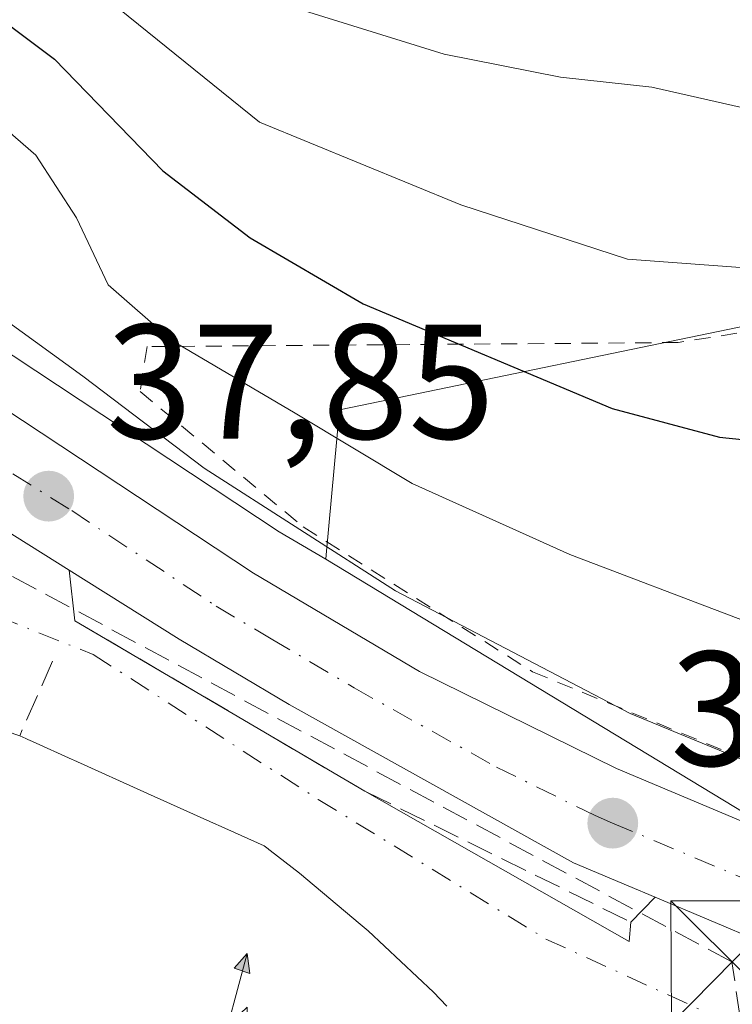
# Model space of a CAD drawing. Units: metres. Extents: x 603091 to 606523, y 4791679 to 4794045.
# Drawn here: x 606298 to 606342, y 4792915 to 4792975 of the extents above; entities that cross this region are included whole.
import ezdxf

# ---------------------------------------------------------------- set-up
doc = ezdxf.new("R2010")
doc.units = ezdxf.units.M
doc.header["$MEASUREMENT"] = 0
for name, pattern in [('DGN Style 2', [1.6480167562047852, 0.988810053722871, -0.6592067024819142]), ('DGN Style 3', [2.307223458686699, 1.648016756204785, -0.6592067024819142]), ('DGN Style 4', [2.6384748266838614, 1.318413404963828, -0.6592067024819142, 0.001648016756204785, -0.6592067024819142])]:
    doc.linetypes.add(name, pattern=pattern)
for name, color, linetype, lineweight in [('Alambrada', 7, 'DGN Style 2', 0), ('Antena puntual', 7, 'Continuous', 0), ('Arbolado forestal CxS', 92, 'Continuous', 0), ('Carretera de calzada única Cxs', 7, 'Continuous', 13), ('Carretera de calzada única eje', 7, 'DGN Style 4', 0), ('Conducción de hidrocarburos lineal', 6, 'DGN Style 3', 0), ('Corriente artificial eje oculto', 21, 'DGN Style 4', 0), ('Curva de nivel maestra', 30, 'Continuous', 30), ('Curva de nivel normal', 30, 'Continuous', 0), ('Edificación Cxs', 1, 'Continuous', 13), ('Núcleo urbano CxS', 7, 'Continuous', 0), ('Obra de contención lineal', 1, 'DGN Style 3', 13), ('Punto de cota en terreno', 7, 'Continuous', 0), ('Rótulo de punto de cota en terreno', 7, 'Continuous', 0), ('Torre de tendido puntual', 7, 'Continuous', 0), ('Vía urbana Cxs', 4, 'Continuous', 0), ('Vía urbana eje', 4, 'DGN Style 4', 0)]:
    doc.layers.add(name, color=color, linetype=linetype, lineweight=lineweight)
doc.styles.add('Style-Arial', font='txt')

# ---------------------------------------------------------------- blocks, each defined once
blk = doc.blocks.new('*U10')
at = {"layer": 'Arbolado forestal CxS', "color": 92, "linetype": 'Continuous', "lineweight": 0}
blk.add_polyline3d([(606344.6518999999, 4792956.730699999, 54.9606000000058), (606317.7417000001, 4792951.1757, 46.77790000000095), (606316.9247000003, 4792942.259099999, 41.02109999999811), (606316.9008999999, 4792941.9981, 40.86560000000463), (606314.0522999996, 4792943.683900001, 40.449099999998), (606296.3746999997, 4792955.372500001, 39.04709999999614), (606296.2128999997, 4792955.472300001, 39.02659999999742), (606285.7159000002, 4792961.456300001, 37.60980000000563), (606285.3287000004, 4792961.6417, 37.62769999999728), (606273.2087000003, 4792966.411699999, 38.13719999999739), (606273.1360999999, 4792966.439099999, 38.13929999999527), (606272.9479, 4792966.500700001, 38.14389999999548), (606265.1460999995, 4792968.7698, 38.13319999999658), (606264.3179000001, 4792969.010700001, 38.11689999999362), (606263.9974999996, 4792969.085100001, 38.1079000000027), (606256.1139000002, 4792970.455700001, 37.9487999999983)], dxfattribs=at)
blk = doc.blocks.new('5PATER')
at = {"layer": 'Punto de cota en terreno', "linetype": 'Continuous', "lineweight": 0}
h = blk.add_hatch(color=51, dxfattribs=at)
edge = h.paths.add_edge_path()
edge.add_ellipse((0, 0), major_axis=(-0.1095731443231308, -0.1110710700762829), ratio=0.9994222409660322, start_angle=0, end_angle=360)
blk = doc.blocks.new('*U32')
at = {"layer": 'Carretera de calzada única Cxs', "color": 7, "linetype": 'Continuous', "lineweight": 13}
for points in [[(606255.6001000004, 4792967.5001, 38.77330000000075), (606263.4801000003, 4792966.130100001, 38.17260000000533), (606272.1101000002, 4792963.620100001, 38.25939999999537), (606284.2301000003, 4792958.850099999, 39.58689999999478), (606294.7200999996, 4792952.870100001, 39.12519999999495), (606312.4600999998, 4792941.140100001, 38.97699999999895), (606322.6501000002, 4792935.110099999, 39.50509999999485), (606334.7500999998, 4792929.1601, 39.50299999999697), (606352.3000999996, 4792921.7601, 39.08379999999306), (606360.8101000005, 4792918.6501, 39.66569999999774), (606368.6901000004, 4792915.7601, 38.82309999999416), (606375.7600999996, 4792913.1801, 39.46240000000398), (606378.2200999996, 4792912.420100001, 40.22950000000128), (606399.8400999998, 4792905.700099999, 42.73910000000615), (606426.7701000003, 4792898.5801, 41.40670000000682)], [(606343.7033000002, 4792918.473300001, 38.43050000000221), (606337.1105000004, 4792921.254000001, 38.57869999999821), (606335.4600999998, 4792921.950099999, 38.77079999999842), (606332.1101000002, 4792923.370100001, 39.00410000000556), (606314.6501000002, 4792933.090100001, 38.70849999999336), (606307.9001000002, 4792937.100099999, 38.58409999999276), (606301.1618999997, 4792941.3202, 38.54249999999593), (606291.3901000004, 4792947.440099999, 46.04309999999532), (606283.7500999998, 4792952.360099999, 46.85279999999329), (606276.2401000002, 4792955.9901, 41.36879999999655), (606273.6874000002, 4792956.860900001, 38.63820000000123), (606265.9801000003, 4792959.4901, 37.62630000000354), (606264.3000999996, 4792960.0001, 37.69239999999991), (606263.1101000002, 4792960.370100001, 37.72840000000724), (606255.4801000003, 4792961.7501, 38.04439999999886)]]:
    blk.add_polyline3d(points, dxfattribs=at)
blk = doc.blocks.new('*U40')
at = {"layer": 'Vía urbana Cxs', "color": 4, "linetype": 'Continuous', "lineweight": 0}
blk.add_polyline3d([(606273.3901000004, 4792865.970100001, 34.42579999999725), (606263.2901, 4792931.1601, 44.95350000000326), (606263.5801999997, 4792957.237299999, 37.74559999999474), (606264.3000999996, 4792960.0001, 37.69239999999991), (606265.9801000003, 4792959.4901, 37.62630000000354), (606273.6874000002, 4792956.860900001, 38.63820000000123), (606276.2401000002, 4792955.9901, 41.36879999999655), (606283.7500999998, 4792952.360099999, 46.85279999999329), (606291.3901000004, 4792947.440099999, 46.04309999999532), (606301.1618999997, 4792941.3202, 38.54249999999593), (606301.5100999996, 4792938.220100001, 38.58879999999772), (606319.3000999996, 4792927.7601, 39.31639999999607), (606335.5285, 4792918.532000001, 38.52240000000165), (606335.6300999997, 4792919.720100001, 38.60039999999572), (606337.1105000004, 4792921.254000001, 38.57869999999821), (606343.7033000002, 4792918.473300001, 38.43050000000221)], dxfattribs=at)
blk = doc.blocks.new('5TTEND')
at = {"layer": 'Conducción de hidrocarburos lineal', "color": 7, "linetype": 'Continuous', "lineweight": 0}
for p, q in [((-0.375, 0.3754), (0.375, -0.3746)), ((0.3720000000000001, 0.3784000000000001), (-0.3720000000000001, -0.3776))]:
    blk.add_line(p, q, dxfattribs=at)
at = {"layer": 'Conducción de hidrocarburos lineal', "color": 7, "linetype": 'Continuous', "lineweight": 0, "flags": 128}
blk.add_lwpolyline([(-0.375, -0.3746), (0.375, -0.3746), (0.375, 0.3754), (-0.375, 0.3754), (-0.3720000000000001, -0.3776)], dxfattribs=at)
blk = doc.blocks.new('5ANTEN')
at = {"layer": 'Corriente artificial eje oculto', "linetype": 'Continuous', "lineweight": 0, "extrusion": (0, 0, -1)}
blk.add_hatch(color=5, dxfattribs=at).paths.add_polyline_path([(-0.0254, 0.7572), (-0.0074, 0.8788), (0.0718, 0.7896000000000001)])
at = {"layer": 'Corriente artificial eje oculto', "linetype": 'Continuous', "lineweight": 0}
for points in [[(0.039, -0.3583), (-0.0328, -0.3574), (-0.09210000000000002, -0.3441000000000001), (-0.1438, -0.3251), (-0.1919, -0.2949), (-0.2269, -0.263), (-0.2647, -0.2219), (-0.2906, -0.178), (-0.3112, -0.1303), (-0.3232, -0.064), (-0.3252, -0.0046), (-0.3178, 0.0489), (-0.2941, 0.1163), (-0.2696, 0.1597), (-0.2321, 0.2034), (-0.1989, 0.2326), (-0.171, 0.2528), (-0.099, 0.2862), (-0.0524, 0.2994), (0.0124, 0.3021), (0.0915, 0.2914), (0.1483, 0.269), (0.2024, 0.2377), (0.2338, 0.2116), (0.2578, 0.185), (0.291, 0.1357), (0.312, 0.0935), (0.3246, 0.05110000000000001), (0.3333, 0.0027), (0.3324, -0.0536), (0.3246, -0.1024), (0.305, -0.1598), (0.2789, -0.2113), (0.2476, -0.2515), (0.229, -0.2727), (0.1906, -0.3008), (0.1399, -0.3302), (0.0916, -0.3488000000000001)], [(0.0285, -0.2317), (-0.018, -0.2311), (-0.0563, -0.2225), (-0.0877, -0.2109), (-0.1151, -0.1938), (-0.1376, -0.1733), (-0.1625, -0.1461), (-0.1776, -0.1206), (-0.1893, -0.0935), (-0.1971, -0.0505), (-0.1984, -0.0112), (-0.1942, 0.019), (-0.1785, 0.06380000000000001), (-0.1655, 0.0867), (-0.1419, 0.1143), (-0.1199, 0.1337), (-0.1067, 0.1432), (-0.0549, 0.1672), (-0.0323, 0.1736), (0.006500000000000001, 0.1753), (0.0594, 0.1681), (0.0931, 0.1548), (0.1298, 0.1336), (0.146, 0.1201), (0.1579, 0.1069), (0.1815, 0.0719), (0.1939, 0.047), (0.2013, 0.0218), (0.2066, -0.0076), (0.2061, -0.0426), (0.2014, -0.0718), (0.1882, -0.1105), (0.1716, -0.1432), (0.1501, -0.1709), (0.1431, -0.1788), (0.1213, -0.1948), (0.08510000000000001, -0.2158), (0.0573, -0.2265)]]:
    blk.add_hatch(color=5, dxfattribs=at).paths.add_polyline_path(points)
at = {"layer": 'Corriente artificial eje oculto', "color": 7, "linetype": 'Continuous', "lineweight": 0, "elevation": 0.05, "flags": 128}
blk.add_lwpolyline([(0.007, -0.0288), (0.0074, 0.5504), (-0.1102, 0.4384), (0.0074, 0.8788)], dxfattribs=at)
at = {"layer": 'Corriente artificial eje oculto', "color": 7, "linetype": 'Continuous', "lineweight": 0, "flags": 128}
for points in [[(-0.2321, 0.2034), (-0.2696, 0.1597), (-0.2941, 0.1163), (-0.3178, 0.0489), (-0.3252, -0.0046), (-0.3232, -0.064), (-0.3112, -0.1303), (-0.2906, -0.178), (-0.2647, -0.2219), (-0.2269, -0.263), (-0.1919, -0.2949), (-0.1438, -0.3251), (-0.09210000000000002, -0.3441000000000001), (-0.0328, -0.3574), (0.039, -0.3583), (0.0916, -0.3488000000000001), (0.1399, -0.3302), (0.1906, -0.3008), (0.229, -0.2727), (0.2476, -0.2515), (0.2789, -0.2113), (0.305, -0.1598), (0.3246, -0.1024), (0.3324, -0.0536), (0.3333, 0.0027), (0.3246, 0.05110000000000001), (0.312, 0.0935), (0.291, 0.1357), (0.2578, 0.185), (0.2338, 0.2116), (0.2024, 0.2377), (0.1483, 0.269), (0.0915, 0.2914), (0.0124, 0.3021), (-0.0524, 0.2994), (-0.099, 0.2862), (-0.171, 0.2528), (-0.1989, 0.2326)], [(-0.1419, 0.1143), (-0.1655, 0.0867), (-0.1785, 0.06380000000000001), (-0.1942, 0.019), (-0.1984, -0.0112), (-0.1971, -0.0505), (-0.1893, -0.0935), (-0.1776, -0.1206), (-0.1625, -0.1461), (-0.1376, -0.1733), (-0.1151, -0.1938), (-0.0877, -0.2109), (-0.0563, -0.2225), (-0.018, -0.2311), (0.0285, -0.2317), (0.0573, -0.2265), (0.08510000000000001, -0.2158), (0.1213, -0.1948), (0.1431, -0.1788), (0.1501, -0.1709), (0.1716, -0.1432), (0.1882, -0.1105), (0.2014, -0.0718), (0.2061, -0.0426), (0.2066, -0.0076), (0.2013, 0.0218), (0.1939, 0.047), (0.1815, 0.0719), (0.1579, 0.1069), (0.146, 0.1201), (0.1298, 0.1336), (0.0931, 0.1548), (0.0594, 0.1681), (0.006500000000000001, 0.1753), (-0.0323, 0.1736), (-0.0549, 0.1672), (-0.1067, 0.1432), (-0.1199, 0.1337)]]:
    blk.add_lwpolyline(points, close=True, dxfattribs=at)
at = {"layer": 'Corriente artificial eje oculto', "color": 7, "linetype": 'Continuous', "lineweight": 0}
blk.add_3dface([(0.0074, 0.8788, 0.05), (0.0254, 0.7572, 0.05), (-0.0718, 0.7896000000000001, 0.05)], dxfattribs=at)

msp = doc.modelspace()

# ---------------------------------------------------------------- linework, layer by layer
at = {"layer": 'Alambrada', "color": 7, "linetype": 'DGN Style 2', "lineweight": 0}
msp.add_polyline3d([(606394.2801000001, 4792974.8201, 77.27929999999469), (606384.1401000004, 4792968.440099999, 74.21300000000338), (606361.6700999998, 4792958.970100001, 55.17539999999281), (606338.5401, 4792955.300100001, 63.41800000000512), (606305.9401000004, 4792955.050100001, 52.25100000000384), (606305.5100999996, 4792952.290100001, 43.56639999999607), (606315.5100999996, 4792943.9901, 41.79339999999502), (606329.6001000004, 4792935.090100001, 41.20669999999518), (606347.0201000003, 4792927.9101, 43.87219999999797), (606363.8000999996, 4792921.4301, 42.72800000000279)], dxfattribs=at)
at = {"layer": 'Arbolado forestal CxS', "color": 92, "linetype": 'Continuous', "lineweight": 0}
for points in [[(606445.3110999997, 4792975.7719, 57.85570000000007), (606444.8636999996, 4792974.737700001, 57.3573999999935), (606440.7512999997, 4792963.137499999, 52.24659999999858), (606432.2117, 4792958.865300001, 49.21420000000217), (606423.2411000002, 4792961.429500001, 49.9655000000057), (606415.5531000001, 4792959.295299999, 49.48970000000554), (606404.8746999997, 4792960.147100001, 51.50269999999728), (606397.0510999998, 4792964.2347, 53.71760000000359), (606395.8432999998, 4792964.865499999, 53.98649999999907), (606390.6860999997, 4792965.921900001, 54.91749999999593), (606384.6655000001, 4792967.155300001, 56.13000000000466), (606384.4297000002, 4792967.0887, 56.13509999999951), (606374.9787, 4792964.4189, 56.40489999999409), (606344.6518999999, 4792956.730699999, 54.9606000000058), (606317.7417000001, 4792951.1757, 46.77790000000095), (606316.9247000003, 4792942.259099999, 41.02109999999811), (606316.9008999999, 4792941.9981, 40.86560000000463)], [(606265.1460999995, 4792968.7698, 38.13319999999658), (606272.9479, 4792966.500700001, 38.14389999999548), (606273.1360999999, 4792966.439099999, 38.13929999999527), (606273.2087000003, 4792966.411699999, 38.13719999999739), (606285.3287000004, 4792961.6417, 37.62769999999728), (606285.7159000002, 4792961.456300001, 37.60980000000563), (606296.2128999997, 4792955.472300001, 39.02659999999742), (606296.3746999997, 4792955.372500001, 39.04709999999614), (606314.0522999996, 4792943.683900001, 40.449099999998), (606316.9008999999, 4792941.9981, 40.86560000000463)]]:
    msp.add_polyline3d(points, dxfattribs=at)
at = {"layer": 'Carretera de calzada única Cxs', "color": 7, "linetype": 'Continuous', "lineweight": 13, "extrusion": (-0.3886248676506727, -0.9213960669785201, 1.084611371156292e-07), "elevation": -4651816.472088926, "flags": 128}
msp.add_lwpolyline([(-1303957.802470751, 41.10534130421637), (-1303964.603888873, 38.93504130421842), (-1303971.759118033, 39.0832413042144)], dxfattribs=at)
at = {"layer": 'Carretera de calzada única Cxs', "color": 7, "linetype": 'Continuous', "lineweight": 13}
for points in [[(606111.6803000001, 4792985.347300001, 45.0448999999935), (606122.7500999998, 4792979.520099999, 60.60719999999856), (606128.2500999998, 4792977.270099999, 62.46899999999732), (606138.7600999996, 4792973.140100001, 59.26589999999851), (606145.6401000004, 4792971.640100001, 59.8582000000024), (606190.7801000001, 4792968.200099999, 50.68600000000151), (606216.7500999998, 4792968.6501, 49.99079999999958), (606238.9301000005, 4792968.670100001, 49.88860000000568), (606255.6001000004, 4792967.5001, 38.77330000000075), (606263.4801000003, 4792966.130100001, 38.17260000000533), (606272.1101000002, 4792963.620100001, 38.25939999999537), (606284.2301000003, 4792958.850099999, 39.58689999999478), (606294.7200999996, 4792952.870100001, 39.12519999999495), (606312.4600999998, 4792941.140100001, 38.97699999999895), (606322.6501000002, 4792935.110099999, 39.50509999999485), (606334.7500999998, 4792929.1601, 39.50299999999697), (606352.3000999996, 4792921.7601, 39.08379999999306), (606360.8101000005, 4792918.6501, 39.66569999999774)], [(606301.1618999997, 4792941.3202, 38.54249999999593), (606291.3901000004, 4792947.440099999, 46.04309999999532), (606283.7500999998, 4792952.360099999, 46.85279999999329), (606276.2401000002, 4792955.9901, 41.36879999999655), (606273.6874000002, 4792956.860900001, 38.63820000000123), (606265.9801000003, 4792959.4901, 37.62630000000354), (606264.3000999996, 4792960.0001, 37.69239999999991)], [(606337.1105000004, 4792921.254000001, 38.57869999999821), (606335.4600999998, 4792921.950099999, 38.77079999999842), (606332.1101000002, 4792923.370100001, 39.00410000000556), (606314.6501000002, 4792933.090100001, 38.70849999999336), (606307.9001000002, 4792937.100099999, 38.58409999999276), (606301.1618999997, 4792941.3202, 38.54249999999593)]]:
    msp.add_polyline3d(points, dxfattribs=at)
at = {"layer": 'Carretera de calzada única eje', "color": 7, "linetype": 'DGN Style 4', "lineweight": 0}
msp.add_polyline3d([(606263.9501, 4792963.050100001, 37.79249999999593), (606264.7301000003, 4792962.8101, 37.76330000000598), (606269.0401, 4792961.550100001, 37.68159999999625), (606274.1700999998, 4792959.800100001, 38.35420000000158), (606280.2301000003, 4792957.420100001, 41.10679999999411), (606283.9901000002, 4792955.600099999, 42.55740000000515), (606289.2301000003, 4792952.610099999, 40.89900000000489), (606293.0601000005, 4792950.1501, 41.47890000000189), (606301.3101000005, 4792944.9801, 38.55250000000524), (606310.1801000005, 4792939.120100001, 38.49270000000251), (606313.5601000005, 4792937.110099999, 38.35340000000724), (606318.6501000002, 4792934.100099999, 38.71330000000307), (606327.3800999997, 4792929.2401, 38.6530000000057), (606333.4301000005, 4792926.2601, 38.65020000000368), (606334.5100999996, 4792925.800100001, 38.70679999999993), (606344.6649000002, 4792921.517000001, 38.47860000000219)], dxfattribs=at)
at = {"layer": 'Conducción de hidrocarburos lineal', "color": 6, "linetype": 'DGN Style 3', "lineweight": 0}
msp.add_polyline3d([(606492.1700999998, 4792706.156500001, 44.68270000000484), (606419.9014999997, 4792700.6578, 35.58120000000054), (606415.6946, 4792701.6897, 36.2213000000047), (606394.9776999997, 4792711.056, 40.61229999999341), (606382.4500000002, 4792723.039999999, 32.78819999999541), (606377.6738999998, 4792743.917300001, 32.36849999999686), (606383.8651999999, 4792765.269200001, 36.210699999996), (606379.1969, 4792792.039799999, 39.83319999999367), (606370.8713999996, 4792810.097200001, 38.681700000001), (606359.9195999998, 4792874.2215, 36.9027999999962), (606346, 4792888.730000001, 36.94190000000526), (606341.8360000001, 4792917.279300001, 38.35069999999541), (606266.2972999997, 4792957.760600001, 37.56690000000526), (606269.3136, 4792968.238100001, 40.6021000000037), (606249.9199999999, 4792969.350000001, 42.76639999999315)], dxfattribs=at)
at = {"layer": 'Curva de nivel maestra', "color": 30, "linetype": 'Continuous', "lineweight": 30, "elevation": 50.00000000000001, "flags": 128}
msp.add_lwpolyline([(606256.2400000002, 4793030.530099999), (606261.6399999997, 4793024.020099999), (606265.9299999997, 4793016.620100001), (606272.1699999999, 4793002.720100001), (606274.7599999999, 4792994.6801), (606276.1600000003, 4792991.0601), (606278.4900000002, 4792988.620100001), (606283.2999999998, 4792985.2501), (606285.7800000003, 4792981.340100001), (606287.5899999999, 4792978.5801), (606290.2199999997, 4792977.140100001), (606295.1399999997, 4792976.540100001), (606300.25, 4792972.700099999), (606306.9100000003, 4792965.8301), (606312.2599999999, 4792961.720100001), (606319.1900000004, 4792957.6801), (606334.4900000002, 4792951.2601), (606341.0599999996, 4792949.4901), (606350.8300000001, 4792948.4801), (606359.0071, 4792949.6724)], dxfattribs=at)
at = {"layer": 'Curva de nivel normal', "color": 30, "linetype": 'Continuous', "lineweight": 0, "flags": 128}
for points, elevation in [([(606286.6600000003, 4792976.380000001), (606290.0800000001, 4792973.119999999), (606295.1799999997, 4792970.189999999), (606299.1200000001, 4792966.800000001), (606301.6100000005, 4792962.960000001), (606303.54, 4792958.850000001), (606307.4500000002, 4792955.42), (606315.0199999996, 4792950.970000001), (606322.2100000001, 4792946.65), (606331.8799999999, 4792942.279999999), (606342.2100000001, 4792938.350000001), (606348.5300000003, 4792936.039999999), (606358.1900000004, 4792935.01), (606370.8499999996, 4792934.84), (606380.4199999999, 4792934.539999999), (606387.0800000001, 4792935.720000001), (606392.8700000001, 4792937.480000001), (606402.8600000005, 4792939.470000001), (606410.8600000005, 4792940.16), (606415.5, 4792940.77), (606419.0599999996, 4792940.880000001), (606421.8300000001, 4792941.560000001), (606426.3600000005, 4792942.600000001)], 45), ([(606371.54, 4792976.5), (606363.2100000001, 4792971.4), (606353.8300000001, 4792969.119999999), (606345.1399999997, 4792969.119999999), (606336.9100000003, 4792970.980000001), (606331.3200000003, 4792971.58), (606324.1699999999, 4792973), (606312.3600000005, 4792976.689999999)], 60), ([(606426.4800000006, 4792971.619999999), (606416.4299999997, 4792971.439999999), (606409.2000000002, 4792971.859999999), (606402.5300000003, 4792972.949999999), (606399.2000000002, 4792972.58), (606395.54, 4792971.140000001), (606391.9699999997, 4792971.42), (606389.25, 4792970.689999999), (606383.6399999997, 4792967.350000001), (606376.54, 4792964.9), (606364.5599999996, 4792961.300000001), (606348.4600000001, 4792959.449999999), (606335.4299999997, 4792960.42), (606325.1900000004, 4792963.75), (606312.8399999999, 4792968.82), (606304.25, 4792975.76)], 55), ([(606282.1940000001, 4792973.414999999), (606284.3600000005, 4792971.34), (606287.6299999999, 4792968.939999999), (606290.6900000004, 4792965.67), (606293.4900000002, 4792960.800000001), (606297.2300000006, 4792956.689999999), (606301.9900000002, 4792953.230000001), (606309.4500000002, 4792947.58), (606321.1799999997, 4792940.060000001), (606335.5899999999, 4792932.52), (606350.1299999999, 4792926.529999999)], 39.99999999999999)]:
    msp.add_lwpolyline(points, dxfattribs=dict(at, elevation=elevation))
at = {"layer": 'Edificación Cxs', "color": 1, "linetype": 'Continuous', "lineweight": 13, "elevation": 49.64789999999628, "flags": 128}
msp.add_lwpolyline([(606294.4600999998, 4792932.4001), (606298.1201, 4792931.1601), (606298.4868000001, 4792930.995100001), (606298.6281000003, 4792930.931500001), (606298.7719000002, 4792930.866699999), (606298.8973000003, 4792930.8103), (606301.3503999999, 4792929.7064), (606301.4456000002, 4792929.663600001), (606305.9671, 4792927.628900001), (606310.2000000002, 4792925.724099999), (606310.3092, 4792925.675000001), (606313.1201, 4792924.4101), (606313.3680999996, 4792924.217800001), (606313.4151, 4792924.181299999), (606313.5021000003, 4792924.1139), (606315.3000999996, 4792922.720100001), (606319.0065000001, 4792919.6033), (606319.5100999996, 4792919.1801), (606323.5100999996, 4792915.420100001), (606324.3311000001, 4792914.5557)], dxfattribs=at)
at = {"layer": 'Edificación Cxs', "color": 1, "linetype": 'Continuous', "lineweight": 13}
msp.add_polyline3d([(606298.1201, 4792931.1601, 42.6984999999986), (606298.4868000001, 4792930.995100001, 42.9997000000003), (606298.6281000003, 4792930.931500001, 43.11509999999544), (606298.7719000002, 4792930.866699999, 43.23230000000331), (606298.8973000003, 4792930.8103, 43.33409999999276), (606301.3503999999, 4792929.7064, 45.26850000000559), (606301.4456000002, 4792929.663600001, 45.34130000000005), (606305.9671, 4792927.628900001, 46.74980000000505), (606310.2000000002, 4792925.724099999, 45.53780000000552), (606310.3092, 4792925.675000001, 45.50239999999758), (606313.1201, 4792924.4101, 44.80070000000705), (606313.3680999996, 4792924.217800001, 44.81489999999758), (606313.4151, 4792924.181299999, 44.81639999999607), (606313.5021000003, 4792924.1139, 44.81789999999455), (606315.3000999996, 4792922.720100001, 44.53879999999481), (606319.0065000001, 4792919.6033, 43.62579999999434), (606319.5100999996, 4792919.1801, 43.60480000000098), (606323.5100999996, 4792915.420100001, 43.50789999999688), (606324.3311000001, 4792914.5557, 43.53639999999723)], dxfattribs=at)
at = {"layer": 'Núcleo urbano CxS', "color": 7, "linetype": 'Continuous', "lineweight": 0, "extrusion": (0.03610824692542958, -0.0218792942372134, 0.9991083479721574), "elevation": -82932.31870346412, "flags": 128}
msp.add_lwpolyline([(4413347.521596211, 1963517.014765299), (4413347.521596211, 1963483.089900561)], dxfattribs=at)
at = {"layer": 'Núcleo urbano CxS', "color": 7, "linetype": 'Continuous', "lineweight": 0}
for points in [[(606445.3110999997, 4792975.7719, 57.85570000000007), (606444.8636999996, 4792974.737700001, 57.3573999999935), (606440.7512999997, 4792963.137499999, 52.24659999999858), (606432.2117, 4792958.865300001, 49.21420000000217), (606423.2411000002, 4792961.429500001, 49.9655000000057), (606415.5531000001, 4792959.295299999, 49.48970000000554), (606404.8746999997, 4792960.147100001, 51.50269999999728), (606397.0510999998, 4792964.2347, 53.71760000000359), (606395.8432999998, 4792964.865499999, 53.98649999999907), (606390.6860999997, 4792965.921900001, 54.91749999999593), (606384.6655000001, 4792967.155300001, 56.13000000000466), (606384.4297000002, 4792967.0887, 56.13509999999951), (606374.9787, 4792964.4189, 56.40489999999409), (606344.6518999999, 4792956.730699999, 54.9606000000058), (606317.7417000001, 4792951.1757, 46.77790000000095), (606316.9247000003, 4792942.259099999, 41.02109999999811), (606316.9008999999, 4792941.9981, 40.86560000000463)], [(606265.1460999995, 4792968.7698, 38.13319999999658), (606272.9479, 4792966.500700001, 38.14389999999548), (606273.1360999999, 4792966.439099999, 38.13929999999527), (606273.2087000003, 4792966.411699999, 38.13719999999739), (606285.3287000004, 4792961.6417, 37.62769999999728), (606285.7159000002, 4792961.456300001, 37.60980000000563), (606296.2128999997, 4792955.472300001, 39.02659999999742), (606296.3746999997, 4792955.372500001, 39.04709999999614), (606314.0522999996, 4792943.683900001, 40.449099999998), (606316.9008999999, 4792941.9981, 40.86560000000463)], [(606437.7247000001, 4792896.486300001, 39.63180000000284), (606394.3526999997, 4792906.8037, 39.63980000000447), (606368.7402999997, 4792915.5075, 38.69030000000203), (606345.8891000003, 4792924.4331, 39.43330000000424), (606316.9008999999, 4792941.9981, 40.86560000000463), (606316.9247000003, 4792942.259099999, 41.02109999999811), (606317.7417000001, 4792951.1757, 46.77790000000095), (606344.6518999999, 4792956.730699999, 54.9606000000058), (606374.9787, 4792964.4189, 56.40489999999409), (606384.4297000002, 4792967.0887, 56.13509999999951), (606384.6655000001, 4792967.155300001, 56.13000000000466), (606390.6860999997, 4792965.921900001, 54.91749999999593), (606395.8432999998, 4792964.865499999, 53.98649999999907), (606397.0510999998, 4792964.2347, 53.71760000000359), (606404.8746999997, 4792960.147100001, 51.50269999999728), (606415.5531000001, 4792959.295299999, 49.48970000000554), (606423.2411000002, 4792961.429500001, 49.9655000000057), (606432.2117, 4792958.865300001, 49.21420000000217)]]:
    msp.add_polyline3d(points, dxfattribs=at)
msp.add_polyline3d([(606316.9008999999, 4792941.9981, 40.86560000000463), (606345.8891000003, 4792924.4331, 39.43330000000424), (606342.3217000002, 4792901.212099999, 37.01069999999891), (606356.6370999999, 4792887.9575, 36.08680000000459), (606370.4243000001, 4792812.663899999, 34.31290000000445), (606320.1991999998, 4792802.545100001, 34.41379999999481), (606296.7215, 4792797.815099999, 34.01660000000265), (606295.3014000002, 4792798.4476, 33.99280000000726), (606284.0409000004, 4792803.463099999, 32.43580000000657), (606263.3110999997, 4792933.050100001, 36.00759999999718), (606262.9703000003, 4792935.1807, 35.99719999999797), (606263.4085999997, 4792941.809400001, 36.25930000000517), (606264.4018999999, 4792956.834100001, 36.94130000000587), (606265.0346999997, 4792966.4047, 37.97079999999551), (606265.1460999995, 4792968.7698, 38.13319999999658), (606272.9479, 4792966.500700001, 38.14389999999548), (606273.1360999999, 4792966.439099999, 38.13929999999527), (606273.2087000003, 4792966.411699999, 38.13719999999739), (606285.3287000004, 4792961.6417, 37.62769999999728), (606285.7159000002, 4792961.456300001, 37.60980000000563), (606296.2128999997, 4792955.472300001, 39.02659999999742), (606296.3746999997, 4792955.372500001, 39.04709999999614), (606314.0522999996, 4792943.683900001, 40.449099999998)], close=True, dxfattribs=at)
at = {"layer": 'Obra de contención lineal', "color": 1, "linetype": 'DGN Style 3', "lineweight": 13, "extrusion": (0.338186829748845, 0.6241678139541333, 0.7043040594857765), "elevation": 3196668.135078179, "flags": 128}
msp.add_lwpolyline([(1750214.717723987, -3171422.327658703), (1750194.093112249, -3171421.302723357), (1750175.905042199, -3171422.311318337)], dxfattribs=at)
at = {"layer": 'Obra de contención lineal', "color": 1, "linetype": 'DGN Style 3', "lineweight": 13, "extrusion": (0.2200163378276604, 0.4988489242637696, 0.8382974184916621), "elevation": 2524379.839344707, "flags": 128}
msp.add_lwpolyline([(1379408.991509666, -3881310.362625132), (1379408.991509666, -3881304.391383104)], dxfattribs=at)
at = {"layer": 'Vía urbana Cxs', "color": 4, "linetype": 'Continuous', "lineweight": 0, "extrusion": (-0.001656402713524196, 0.0147473120400317, 0.9998898804956698), "elevation": 69717.26060448584, "flags": 128}
msp.add_lwpolyline([(606300.3938222048, 4792434.343349126), (606300.7420984267, 4792431.242911963)], dxfattribs=at)
at = {"layer": 'Vía urbana Cxs', "color": 4, "linetype": 'Continuous', "lineweight": 0, "extrusion": (-0.03037355528384385, 0.01785876269338691, 0.9993790630859147), "elevation": 67218.9786799194, "flags": 128}
msp.add_lwpolyline([(-4438979.341249389, -1905466.431402133), (-4438979.341249389, -1905445.781339136)], dxfattribs=at)
at = {"layer": 'Vía urbana Cxs', "color": 4, "linetype": 'Continuous', "lineweight": 0, "extrusion": (0.01103205012894299, -0.06644535321430363, 0.9977290759049668), "elevation": -311739.6059221968, "flags": 128}
msp.add_lwpolyline([(1383163.388041789, 4618382.516513433), (1383177.885813878, 4618370.728221078), (1383178.180640356, 4618371.886264912)], dxfattribs=at)
at = {"layer": 'Vía urbana Cxs', "color": 4, "linetype": 'Continuous', "lineweight": 0, "extrusion": (0.00706865150083276, 0.007324104655659284, 0.9999481944865708), "elevation": 39428.4192981868, "flags": 128}
msp.add_lwpolyline([(606320.2082053047, 4792759.491776711), (606321.688721712, 4792761.025717854)], dxfattribs=at)
at = {"layer": 'Vía urbana Cxs', "color": 4, "linetype": 'Continuous', "lineweight": 0, "extrusion": (-0.3886248676506727, -0.9213960669785201, 1.084611371156292e-07), "elevation": -4651816.472088926, "flags": 128}
msp.add_lwpolyline([(-1303957.802470751, 41.10534130421637), (-1303964.603888873, 38.93504130421842), (-1303971.759118033, 39.0832413042144)], dxfattribs=at)
at = {"layer": 'Vía urbana Cxs', "color": 4, "linetype": 'Continuous', "lineweight": 0}
msp.add_polyline3d([(606301.1618999997, 4792941.3202, 38.54249999999593), (606291.3901000004, 4792947.440099999, 46.04309999999532), (606283.7500999998, 4792952.360099999, 46.85279999999329), (606276.2401000002, 4792955.9901, 41.36879999999655), (606273.6874000002, 4792956.860900001, 38.63820000000123), (606265.9801000003, 4792959.4901, 37.62630000000354), (606264.3000999996, 4792960.0001, 37.69239999999991)], dxfattribs=at)
at = {"layer": 'Vía urbana eje', "color": 4, "linetype": 'DGN Style 4', "lineweight": 0}
msp.add_polyline3d([(606265.4801000003, 4792949.290100001, 38.4088000000047), (606284.0591000002, 4792943.610500001, 43.38559999999416), (606302.6328999996, 4792936.1491, 39.35700000000361), (606316.4442999996, 4792927.259099999, 40.08580000000075), (606330.4143000003, 4792918.686699999, 38.79399999999441), (606341.8548999997, 4792913.4551, 38.07469999999739)], dxfattribs=at)

# ---------------------------------------------------------------- block references
at = {"layer": 'Antena puntual', "color": 7, "linetype": 'Continuous', "lineweight": 0, "xscale": 10, "yscale": 10, "zscale": 10}
msp.add_blockref('5ANTEN', (606312, 4792908.9998), dxfattribs=at)
at = {"layer": 'Arbolado forestal CxS', "color": 92, "linetype": 'Continuous', "lineweight": 0}
msp.add_blockref('*U10', (0, 0), dxfattribs=at)
at = {"layer": 'Carretera de calzada única Cxs', "color": 7, "linetype": 'Continuous', "lineweight": 13}
msp.add_blockref('*U32', (0, 0), dxfattribs=at)
at = {"layer": 'Punto de cota en terreno', "color": 7, "linetype": 'Continuous', "lineweight": 0, "xscale": 10, "yscale": 10, "zscale": 10}
for p in [(606299.9000000004, 4792945.869999999, 37.85000000000582), (606334.5199999996, 4792925.800000001, 38.33999999999651)]:
    msp.add_blockref('5PATER', p, dxfattribs=at)
at = {"layer": 'Torre de tendido puntual', "color": 7, "linetype": 'Continuous', "lineweight": 0, "xscale": 10, "yscale": 10, "zscale": 10}
msp.add_blockref('5TTEND', (606341.8360000001, 4792917.279300001, 38.35069999999541), dxfattribs=at)
at = {"layer": 'Vía urbana Cxs', "color": 4, "linetype": 'Continuous', "lineweight": 0}
msp.add_blockref('*U40', (0, 0), dxfattribs=at)

# ---------------------------------------------------------------- texts
at = {"layer": 'Rótulo de punto de cota en terreno', "color": 7, "linetype": 'Continuous', "lineweight": 0, "style": 'Style-Arial'}
for s, p in [('37,85', (606303.4277999997, 4792949.397800001)), ('38,34', (606338.0477999998, 4792929.3278))]:
    msp.add_text(s, height=7.000000000000002, dxfattribs=at).set_placement(p)

doc.saveas('drawing.dxf')
